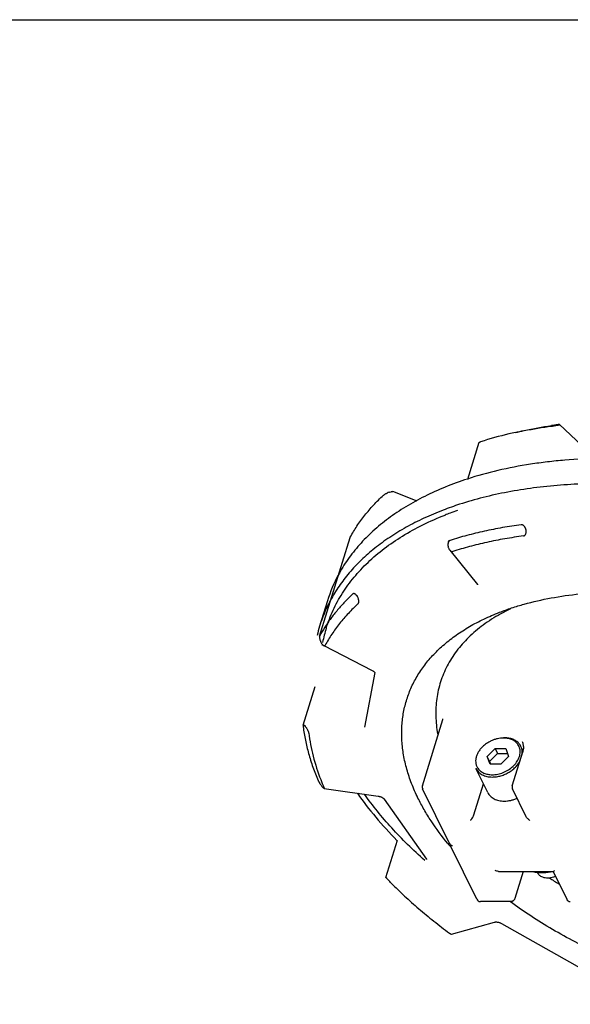
# Model space of a CAD drawing. Units: inches. Extents: x 0 to 22, y 0 to 17.
# Drawn here: x 11 to 14.4, y 10.9 to 17 of the extents above; entities that cross this region are included whole.
import ezdxf

# ---------------------------------------------------------------- set-up
doc = ezdxf.new("R2010")
doc.units = ezdxf.units.IN
doc.header["$LTSCALE"] = 1.21
doc.header["$MEASUREMENT"] = 0
doc.layers.get('0').update_dxf_attribs({"linetype": 'CONTINUOUS'})
doc.layers.add('02___PRT_ALL_AXES', color=7, linetype='CONTINUOUS')
doc.layers.add('RING', color=7, linetype='CONTINUOUS')

msp = doc.modelspace()

# ---------------------------------------------------------------- linework, layer by layer
at = {"color": 7, "linetype": 'CONTINUOUS'}
for p, q in [((0, 17), (22, 17)), ((14.5596, 14.2891), (14.3455, 14.492)), ((13.7769, 14.1529), (13.8478, 14.3825)), ((13.292, 14.0736), (13.2994, 14.0758)), ((13.3118, 14.0774), (13.3122, 14.0773)), ((13.4626, 14.0171), (13.3122, 14.0773)), ((12.8588, 13.1818), (13.0477, 13.7931)), ((13.0477, 13.7931), (13.0485, 13.7948)), ((13.6539, 13.7428), (13.6545, 13.7375)), ((13.6574, 13.7662), (13.6606, 13.7766)), ((13.665, 13.714), (13.8362, 13.5006)), ((13.8362, 13.5006), (13.8375, 13.4987)), ((12.8596, 13.1838), (12.8588, 13.1818)), ((12.8844, 13.1228), (13.1847, 12.969)), ((13.1998, 12.9569), (13.1368, 12.6182)), ((13.2001, 12.9565), (13.2003, 12.9561)), ((12.756, 12.6294), (12.8302, 12.8694)), ((13.4958, 12.2539), (13.6229, 12.6652)), ((13.6232, 12.6683), (13.6231, 12.669)), ((13.8972, 12.4366), (13.9455, 12.4856)), ((13.9608, 12.4545), (13.9124, 12.4056)), ((13.9455, 12.4856), (13.9608, 12.4545)), ((13.9455, 12.4856), (14.012, 12.4856)), ((13.9608, 12.4545), (14.0235, 12.4545)), ((14.012, 12.4856), (14.0301, 12.4366)), ((14.0528, 12.2539), (14.1163, 12.4596)), ((14.1188, 12.4722), (14.1058, 12.4987)), ((13.9124, 12.4056), (13.8972, 12.4366)), ((13.9153, 12.3877), (13.8972, 12.4366)), ((13.9124, 12.4056), (13.919, 12.3877)), ((13.9817, 12.3877), (13.9153, 12.3877)), ((14.0301, 12.4366), (13.9817, 12.3877)), ((13.9007, 12.2129), (13.8275, 12.3621)), ((12.8502, 12.2863), (12.8505, 12.2855)), ((12.8505, 12.2855), (12.8521, 12.2822)), ((13.8152, 12.0756), (13.8743, 12.2669)), ((12.8863, 12.2377), (13.2219, 12.1904)), ((13.6617, 11.9005), (13.4972, 12.2355)), ((14.1394, 12.0619), (14.0542, 12.2355)), ((13.2594, 12.1717), (13.5208, 11.8003)), ((13.2697, 11.6866), (13.3409, 11.9168)), ((13.6693, 11.8777), (13.6674, 11.88)), ((13.6683, 11.8872), (13.6693, 11.8904)), ((13.6683, 11.8872), (13.6683, 11.8868)), ((13.8328, 11.5518), (13.6683, 11.8869)), ((13.6732, 11.8784), (13.6714, 11.8807)), ((13.5208, 11.8003), (13.5216, 11.799)), ((13.9666, 11.7243), (14.3064, 11.7243)), ((14.1199, 11.7243), (14.0677, 11.5554)), ((14.2086, 11.7161), (14.2074, 11.7186)), ((14.3054, 11.7238), (14.3898, 11.5518)), ((13.2697, 11.6866), (13.272, 11.6838)), ((14.0438, 11.5378), (13.8552, 11.5378)), ((13.6755, 11.3352), (13.942, 11.4099)), ((13.9851, 11.4021), (14.4884, 11.1185))]:
    msp.add_line(p, q, dxfattribs=at)
for centre, radius, start, end in [((14.7135, 11.6281), 2.8881, 97.53464, 98.32833), ((14.3646, 14.2664), 0.2268, 96.97769, 97.55563), ((14.2642, 14.4663), 0.076, 15.19968, 17.60356), ((14.5595, 12.1751), 2.3197, 103.15994, 107.65497), ((14.6123, 11.9635), 2.5379, 102.30417, 103.23317), ((13.3607, 13.8839), 0.2017, 109.90333, 114.64889), ((13.2063, 14.0196), 0.1012, 30.53631, 32.23231), ((14.2774, 13.2599), 0.6002, 103.32193, 103.51757), ((13.1379, 13.3082), 0.1279, 109.58814, 110.85486), ((14.546, 12.3042), 1.1623, 115.74468, 119.26642), ((13.6838, 12.7311), 0.9403, 147.49442, 151.22189), ((13.8086, 12.7524), 1.0603, 186.86025, 187.16287), ((12.8205, 12.5483), 0.0897, 122.18665, 124.20445), ((14, 12.3592), 0.1901, 126.67343, 127.53722), ((14.0053, 12.3517), 0.1992, 117.07936, 126.60204), ((14.0058, 12.3507), 0.2003, 114.57339, 117.09131), ((13.9987, 12.3974), 0.1528, 87.98766, 90.00588), ((14.0042, 12.3832), 0.1686, 90.00295, 91.85312), ((14.0255, 12.467), 0.076, 12.38464, 34.92621), ((14.0323, 12.4625), 0.0819, 26.18897, 40.98052), ((14.0211, 12.4613), 0.0932, 359.19605, 0.34489), ((13.9017, 12.4063), 0.076, 211.77325, 214.94129), ((14.1655, 12.7975), 1.3946, 201.22031, 203.40377), ((13.5197, 12.2466), 0.025, 162.82411, 206.14203), ((14.0767, 12.2466), 0.025, 162.82411, 206.14203), ((15.0115, 13.0189), 1.7618, 219.57101, 220.05549), ((15.0243, 13.0297), 1.7785, 220.05532, 220.27453), ((13.4261, 11.8199), 0.2056, 221.4738, 221.65989), ((13.3255, 11.6435), 0.0663, 140.34162, 143.08825), ((15.7581, 13.8667), 2.6341, 235.97494, 237.47074), ((13.8552, 11.5628), 0.025, 206.17767, 269.99953), ((14.0438, 11.5627), 0.025, 292.15281, 317.45473), ((14.4122, 11.5628), 0.025, 206.17767, 269.99953)]:
    msp.add_arc(centre, radius, start, end, dxfattribs=at)
for points, knots in [([(14.0715, 14.443), (14.0897, 14.447), (14.1642, 14.4624), (14.2393, 14.4747), (14.2962, 14.4822)], [0, 0, 0, 0, 0.245509, 1, 1, 1, 1]), ([(14.0717, 14.4434), (14.0898, 14.4477), (14.1638, 14.4642), (14.2385, 14.4775), (14.2951, 14.4857)], [0, 0, 0, 0, 0.245303, 1, 1, 1, 1]), ([(14.2962, 14.4822), (14.2998, 14.4827), (14.3072, 14.4838), (14.3179, 14.4856), (14.3278, 14.4874), (14.3339, 14.4887), (14.3367, 14.4893)], [0, 0, 0, 0, 0.268398, 0.544673, 0.792013, 1, 1, 1, 1]), ([(14.3367, 14.4893), (14.3374, 14.4894), (14.3386, 14.4897), (14.3404, 14.4901), (14.3417, 14.4905), (14.3426, 14.4907), (14.3433, 14.4909), (14.3438, 14.4911), (14.3443, 14.4913), (14.3447, 14.4914), (14.345, 14.4916), (14.3453, 14.4917), (14.3455, 14.4918), (14.3455, 14.4919), (14.3456, 14.4919), (14.3456, 14.492), (14.3455, 14.492), (14.3455, 14.492)], [0, 0, 0, 0, 0.214285, 0.407626, 0.57794, 0.653745, 0.722851, 0.784906, 0.839567, 0.88647, 0.925166, 0.955256, 0.976551, 0.984057, 0.98982, 0.994665, 1, 1, 1, 1]), ([(14.3455, 14.492), (14.3455, 14.492), (14.3454, 14.4921), (14.3452, 14.4921), (14.3448, 14.4922), (14.3441, 14.4922), (14.3431, 14.4921), (14.342, 14.4921), (14.3405, 14.4919), (14.3389, 14.4918), (14.3377, 14.4916), (14.337, 14.4915)], [0, 0, 0, 0, 0.01153, 0.02846, 0.081154, 0.161282, 0.270693, 0.410022, 0.579141, 0.776601, 1, 1, 1, 1]), ([(13.8478, 14.3825), (13.8478, 14.3825), (13.8479, 14.3826), (13.8481, 14.3827), (13.8484, 14.3829), (13.849, 14.3832), (13.8499, 14.3835), (13.851, 14.384), (13.8524, 14.3845), (13.8541, 14.385), (13.8553, 14.3854), (13.8559, 14.3856)], [0, 0, 0, 0, 0.009597, 0.024645, 0.073861, 0.151079, 0.258361, 0.396977, 0.567486, 0.769304, 1, 1, 1, 1]), ([(13.0485, 13.7948), (13.0614, 13.8183), (13.0896, 13.8648), (13.1381, 13.9312), (13.1929, 13.9948), (13.2331, 14.0346), (13.2541, 14.054)], [0, 0, 0, 0, 0.242979, 0.489961, 0.741992, 1, 1, 1, 1]), ([(13.2541, 14.054), (13.2547, 14.0545), (13.256, 14.0557), (13.2593, 14.058), (13.2639, 14.0609), (13.27, 14.0642), (13.2743, 14.0663), (13.2765, 14.0673)], [0, 0, 0, 0, 0.09485, 0.204273, 0.453782, 0.724556, 1, 1, 1, 1]), ([(13.2994, 14.0758), (13.3007, 14.0762), (13.3031, 14.0768), (13.3065, 14.0774), (13.309, 14.0776), (13.3107, 14.0776), (13.3114, 14.0775), (13.3118, 14.0774)], [0, 0, 0, 0, 0.315514, 0.593475, 0.824864, 0.920023, 1, 1, 1, 1]), ([(14.1073, 13.8712), (14.0687, 13.8661), (13.9924, 13.8544), (13.8802, 13.8324), (13.7719, 13.8061), (13.7016, 13.7856), (13.6671, 13.7746)], [0, 0, 0, 0, 0.259533, 0.512841, 0.759714, 1, 1, 1, 1]), ([(14.1371, 13.8434), (14.1359, 13.847), (14.1336, 13.8524), (14.1296, 13.8588), (14.126, 13.8632), (14.122, 13.8669), (14.1174, 13.8697), (14.1125, 13.8714), (14.109, 13.8715), (14.1073, 13.8712)], [0, 0, 0, 0, 0.262891, 0.392893, 0.520992, 0.646375, 0.768151, 0.885785, 1, 1, 1, 1]), ([(14.1217, 13.8019), (14.0832, 13.7968), (14.0073, 13.7853), (13.8957, 13.7634), (13.788, 13.7373), (13.7181, 13.7168), (13.6839, 13.7058)], [0, 0, 0, 0, 0.25966, 0.513013, 0.759845, 1, 1, 1, 1]), ([(14.1217, 13.8019), (14.1227, 13.8021), (14.1245, 13.8025), (14.1271, 13.8036), (14.1295, 13.8051), (14.1324, 13.8078), (14.1352, 13.812), (14.1374, 13.8178), (14.1386, 13.8241), (14.1389, 13.8327), (14.1381, 13.8392), (14.1371, 13.8434)], [0, 0, 0, 0, 0.056816, 0.113892, 0.171622, 0.230384, 0.35126, 0.476635, 0.605264, 0.735961, 1, 1, 1, 1]), ([(13.6557, 13.7609), (13.6549, 13.7581), (13.6538, 13.752), (13.6537, 13.7459), (13.6539, 13.7428)], [0, 0, 0, 0, 0.491095, 1, 1, 1, 1]), ([(13.6545, 13.7375), (13.655, 13.7353), (13.6561, 13.7311), (13.6584, 13.7249), (13.6613, 13.7192), (13.6637, 13.7156), (13.665, 13.714)], [0, 0, 0, 0, 0.254036, 0.506899, 0.756422, 1, 1, 1, 1]), ([(13.6671, 13.7746), (13.6658, 13.7742), (13.6631, 13.7728), (13.6599, 13.7696), (13.6574, 13.7655), (13.6562, 13.7625), (13.6557, 13.7609)], [0, 0, 0, 0, 0.232294, 0.474936, 0.731185, 1, 1, 1, 1]), ([(13.665, 13.714), (13.6662, 13.7124), (13.6683, 13.7103), (13.6714, 13.7079), (13.6738, 13.7066), (13.6763, 13.7056), (13.6789, 13.7052), (13.6814, 13.7052), (13.6831, 13.7056), (13.6839, 13.7058)], [0, 0, 0, 0, 0.272651, 0.403517, 0.529996, 0.652027, 0.770141, 0.885614, 1, 1, 1, 1]), ([(13.0653, 13.443), (13.0482, 13.4273), (13.0153, 13.3951), (12.9695, 13.3443), (12.9278, 13.2916), (12.9027, 13.255), (12.8908, 13.2364)], [0, 0, 0, 0, 0.256808, 0.508687, 0.756191, 1, 1, 1, 1]), ([(13.0924, 13.4278), (13.0914, 13.4292), (13.0894, 13.4321), (13.0862, 13.436), (13.0827, 13.4395), (13.0792, 13.4423), (13.0761, 13.444), (13.0735, 13.4448), (13.0717, 13.4451), (13.0699, 13.4452), (13.0682, 13.4448), (13.0666, 13.4441), (13.0657, 13.4434), (13.0653, 13.443)], [0, 0, 0, 0, 0.153223, 0.300577, 0.440455, 0.571159, 0.690972, 0.746591, 0.799468, 0.850097, 0.89945, 0.948925, 1, 1, 1, 1]), ([(13.0975, 13.3827), (13.098, 13.3832), (13.099, 13.3843), (13.1002, 13.3864), (13.101, 13.3887), (13.1018, 13.3924), (13.102, 13.3974), (13.1013, 13.4036), (13.0999, 13.4099), (13.0979, 13.4161), (13.0954, 13.4221), (13.0934, 13.4259), (13.0924, 13.4278)], [0, 0, 0, 0, 0.044577, 0.093041, 0.145804, 0.202753, 0.3266, 0.45899, 0.59506, 0.731703, 0.867116, 1, 1, 1, 1]), ([(13.0975, 13.3827), (13.0766, 13.3635), (13.0365, 13.3239), (12.982, 13.2607), (12.9338, 13.1946), (12.9058, 13.1484), (12.893, 13.1249)], [0, 0, 0, 0, 0.25812, 0.510171, 0.757107, 1, 1, 1, 1]), ([(13.9777, 13.3181), (13.9413, 13.2977), (13.8891, 13.2643), (13.8252, 13.2139), (13.7818, 13.1745), (13.7424, 13.133), (13.707, 13.0896), (13.6757, 13.0443), (13.6486, 12.9973), (13.6258, 12.9487), (13.6074, 12.8986), (13.5933, 12.847), (13.5837, 12.7943), (13.5786, 12.7404), (13.5779, 12.6856), (13.5816, 12.6299), (13.587, 12.5928), (13.5904, 12.5742)], [0, 0, 0, 0, 0.139081, 0.205797, 0.270788, 0.334226, 0.396308, 0.457262, 0.517337, 0.576802, 0.635944, 0.695054, 0.754425, 0.814342, 0.875076, 0.936883, 1, 1, 1, 1]), ([(12.8581, 13.1779), (12.858, 13.1765), (12.858, 13.1734), (12.8583, 13.1704), (12.8586, 13.1688)], [0, 0, 0, 0, 0.477965, 1, 1, 1, 1]), ([(12.8588, 13.1818), (12.8587, 13.1815), (12.8584, 13.1802), (12.8582, 13.1789), (12.8581, 13.1779)], [0, 0, 0, 0, 0.234112, 1, 1, 1, 1]), ([(12.8586, 13.1688), (12.8589, 13.1667), (12.8599, 13.1624), (12.8624, 13.1538), (12.865, 13.1476), (12.867, 13.1436)], [0, 0, 0, 0, 0.244252, 0.495813, 1, 1, 1, 1]), ([(12.867, 13.1436), (12.8682, 13.1413), (12.8708, 13.137), (12.8744, 13.132), (12.8774, 13.1284), (12.8797, 13.1262), (12.882, 13.1243), (12.8836, 13.1232), (12.8844, 13.1228)], [0, 0, 0, 0, 0.283295, 0.550462, 0.675531, 0.793165, 0.901849, 1, 1, 1, 1]), ([(12.8844, 13.1228), (12.8848, 13.1226), (12.8856, 13.1222), (12.8869, 13.1218), (12.8882, 13.1217), (12.8893, 13.1218), (12.8904, 13.1222), (12.8914, 13.1229), (12.8923, 13.1238), (12.8928, 13.1245), (12.893, 13.1249)], [0, 0, 0, 0, 0.142932, 0.275189, 0.398028, 0.514038, 0.627386, 0.743183, 0.866311, 1, 1, 1, 1]), ([(13.1847, 12.969), (13.1868, 12.9679), (13.1897, 12.9662), (13.1932, 12.9637), (13.1954, 12.9619), (13.1972, 12.9602), (13.1985, 12.9587), (13.1995, 12.9575), (13.1999, 12.9568), (13.2001, 12.9565)], [0, 0, 0, 0, 0.348294, 0.505542, 0.64744, 0.770805, 0.872359, 0.949523, 1, 1, 1, 1]), ([(12.756, 12.6294), (12.7559, 12.6289), (12.7557, 12.6277), (12.7558, 12.6265), (12.7559, 12.6258)], [0, 0, 0, 0, 0.4347, 1, 1, 1, 1]), ([(12.7701, 12.6225), (12.7693, 12.6233), (12.7678, 12.6249), (12.7656, 12.627), (12.7634, 12.6288), (12.7615, 12.6301), (12.7599, 12.6309), (12.7587, 12.6312), (12.758, 12.6312), (12.7573, 12.631), (12.7568, 12.6307), (12.7563, 12.6301), (12.7561, 12.6297), (12.756, 12.6294)], [0, 0, 0, 0, 0.189253, 0.362071, 0.516081, 0.648847, 0.758161, 0.804017, 0.844581, 0.881359, 0.917082, 0.955415, 1, 1, 1, 1]), ([(13.6229, 12.6652), (13.623, 12.6655), (13.6232, 12.6665), (13.6233, 12.6676), (13.6232, 12.6683)], [0, 0, 0, 0, 0.291686, 1, 1, 1, 1]), ([(12.7566, 12.6202), (12.76, 12.5926), (12.7693, 12.5369), (12.7896, 12.4534), (12.8164, 12.3694), (12.8382, 12.314), (12.8502, 12.2863)], [0, 0, 0, 0, 0.240308, 0.486656, 0.739708, 1, 1, 1, 1]), ([(12.7919, 12.5813), (12.7918, 12.582), (12.7915, 12.5835), (12.7907, 12.5869), (12.789, 12.5915), (12.7865, 12.5972), (12.7835, 12.6029), (12.7803, 12.6084), (12.7759, 12.615), (12.7725, 12.6196), (12.7701, 12.6225)], [0, 0, 0, 0, 0.045884, 0.098793, 0.221285, 0.356804, 0.495614, 0.631745, 0.762103, 1, 1, 1, 1]), ([(12.7919, 12.5813), (12.7947, 12.5574), (12.8021, 12.5093), (12.8237, 12.4122), (12.8471, 12.3402), (12.8655, 12.2928)], [0, 0, 0, 0, 0.241666, 0.488584, 1, 1, 1, 1]), ([(13.8842, 12.5099), (13.8779, 12.505), (13.866, 12.4946), (13.8531, 12.4799), (13.8444, 12.4674), (13.8371, 12.455), (13.8302, 12.439), (13.8256, 12.4195), (13.8252, 12.4034), (13.827, 12.3912), (13.8293, 12.3824), (13.8327, 12.374), (13.8355, 12.3688), (13.8371, 12.3662)], [0, 0, 0, 0, 0.145447, 0.285914, 0.353898, 0.420192, 0.547334, 0.667493, 0.781583, 0.836985, 0.891623, 0.945842, 1, 1, 1, 1]), ([(13.9987, 12.5502), (13.9924, 12.5502), (13.9796, 12.5494), (13.9603, 12.5461), (13.9411, 12.5407), (13.9286, 12.5357), (13.9225, 12.5329)], [0, 0, 0, 0, 0.241001, 0.489666, 0.743398, 1, 1, 1, 1]), ([(14.0879, 12.5105), (14.0858, 12.5135), (14.0812, 12.5192), (14.0731, 12.5268), (14.0638, 12.5335), (14.0535, 12.5391), (14.0422, 12.5436), (14.0301, 12.547), (14.0173, 12.5493), (14.0086, 12.55), (14.0041, 12.5501)], [0, 0, 0, 0, 0.113236, 0.228616, 0.346961, 0.468959, 0.595108, 0.725734, 0.860835, 1, 1, 1, 1]), ([(14.0942, 12.5163), (14.0917, 12.5191), (14.0863, 12.5245), (14.0772, 12.5316), (14.0671, 12.5378), (14.0559, 12.5428), (14.044, 12.5468), (14.0312, 12.5497), (14.0179, 12.5515), (14.0088, 12.5518), (14.0042, 12.5518)], [0, 0, 0, 0, 0.112868, 0.228327, 0.34701, 0.469421, 0.595903, 0.726648, 0.861495, 1, 1, 1, 1]), ([(14.1131, 12.5293), (14.1148, 12.5259), (14.1176, 12.5189), (14.1204, 12.5077), (14.1217, 12.4959), (14.1215, 12.4878), (14.1211, 12.4838)], [0, 0, 0, 0, 0.239675, 0.484438, 0.736862, 1, 1, 1, 1]), ([(13.9285, 12.3231), (13.9342, 12.3231), (13.9456, 12.3237), (13.9686, 12.3272), (13.9972, 12.3359), (14.0291, 12.3523), (14.0571, 12.3738), (14.0795, 12.3991), (14.0927, 12.4227), (14.099, 12.442), (14.1016, 12.4561), (14.102, 12.47), (14.1008, 12.479), (14.0998, 12.4833)], [0, 0, 0, 0, 0.064184, 0.130259, 0.265771, 0.40283, 0.537477, 0.666066, 0.786046, 0.842597, 0.896892, 0.949211, 1, 1, 1, 1]), ([(14.1143, 12.4618), (14.1143, 12.4651), (14.1139, 12.4715), (14.1123, 12.481), (14.1096, 12.4901), (14.1072, 12.4959), (14.1058, 12.4987)], [0, 0, 0, 0, 0.255265, 0.506095, 0.75384, 1, 1, 1, 1]), ([(14.1128, 12.4442), (14.113, 12.4455), (14.1138, 12.4508), (14.1142, 12.456), (14.1143, 12.46)], [0, 0, 0, 0, 0.253818, 1, 1, 1, 1]), ([(14.1211, 12.4838), (14.121, 12.4818), (14.12, 12.4736), (14.1182, 12.4655), (14.1163, 12.4596)], [0, 0, 0, 0, 0.241479, 1, 1, 1, 1]), ([(13.9292, 12.309), (13.938, 12.309), (13.956, 12.3104), (13.9828, 12.3164), (14.0091, 12.3261), (14.034, 12.3392), (14.0566, 12.3553), (14.0733, 12.3709), (14.0848, 12.3844), (14.0948, 12.3981), (14.1009, 12.4091), (14.1043, 12.4166)], [0, 0, 0, 0, 0.122865, 0.250212, 0.380048, 0.510487, 0.639449, 0.765002, 0.826021, 0.885621, 1, 1, 1, 1]), ([(13.8275, 12.3621), (13.8295, 12.3581), (13.8343, 12.3502), (13.8433, 12.3396), (13.8542, 12.3304), (13.8712, 12.3199), (13.891, 12.313), (13.9123, 12.3096), (13.9235, 12.309), (13.9292, 12.309)], [0, 0, 0, 0, 0.112854, 0.227215, 0.344447, 0.46562, 0.722171, 0.858692, 1, 1, 1, 1]), ([(13.8394, 12.3627), (13.8416, 12.3596), (13.8464, 12.3536), (13.8551, 12.3457), (13.8649, 12.3389), (13.876, 12.3332), (13.888, 12.3287), (13.9009, 12.3254), (13.9145, 12.3235), (13.9238, 12.3231), (13.9285, 12.3231)], [0, 0, 0, 0, 0.112571, 0.227421, 0.345442, 0.467363, 0.593692, 0.724734, 0.860341, 1, 1, 1, 1]), ([(12.8521, 12.2822), (12.8528, 12.2809), (12.8543, 12.2781), (12.8577, 12.2725), (12.8622, 12.2656), (12.8677, 12.2577), (12.8716, 12.2527), (12.8734, 12.2503)], [0, 0, 0, 0, 0.118095, 0.245323, 0.507841, 0.762947, 1, 1, 1, 1]), ([(12.8863, 12.2377), (12.8862, 12.2378), (12.8858, 12.2379), (12.8851, 12.2382), (12.884, 12.239), (12.8826, 12.2402), (12.881, 12.2417), (12.8793, 12.2435), (12.8767, 12.2464), (12.8748, 12.2487), (12.8734, 12.2503)], [0, 0, 0, 0, 0.024858, 0.055955, 0.136693, 0.24003, 0.362899, 0.502464, 0.656477, 1, 1, 1, 1]), ([(12.8857, 12.2436), (12.886, 12.2427), (12.8865, 12.2415), (12.887, 12.24), (12.8871, 12.2391), (12.8872, 12.2385), (12.8871, 12.2382), (12.887, 12.238), (12.8869, 12.2378), (12.8866, 12.2377), (12.8864, 12.2377), (12.8863, 12.2377)], [0, 0, 0, 0, 0.42902, 0.593212, 0.7222, 0.817401, 0.854091, 0.885142, 0.912637, 0.939331, 1, 1, 1, 1]), ([(13.9007, 12.2129), (13.9027, 12.2089), (13.9075, 12.201), (13.9165, 12.1904), (13.9274, 12.1812), (13.9444, 12.1708), (13.9642, 12.1638), (13.9855, 12.1604), (13.9967, 12.1598), (14.0024, 12.1598)], [0, 0, 0, 0, 0.112854, 0.227215, 0.344447, 0.46562, 0.722171, 0.858692, 1, 1, 1, 1]), ([(13.2219, 12.1904), (13.2241, 12.1901), (13.2284, 12.1892), (13.2327, 12.188), (13.2348, 12.1873)], [0, 0, 0, 0, 0.492815, 1, 1, 1, 1]), ([(13.2348, 12.1873), (13.2363, 12.1868), (13.2392, 12.1857), (13.2433, 12.1839), (13.2472, 12.1819), (13.2507, 12.1797), (13.2537, 12.1775), (13.2561, 12.1754), (13.258, 12.1735), (13.259, 12.1723), (13.2594, 12.1717)], [0, 0, 0, 0, 0.158393, 0.31306, 0.461558, 0.601173, 0.728326, 0.839271, 0.930803, 1, 1, 1, 1]), ([(13.6535, 11.8966), (13.6164, 11.9414), (13.5649, 12.0105), (13.5057, 12.1065), (13.48, 12.1547), (13.4682, 12.1788)], [0, 0, 0, 0, 0.515939, 0.76198, 1, 1, 1, 1]), ([(14.0024, 12.1598), (14.009, 12.1598), (14.0225, 12.1606), (14.0428, 12.1641), (14.063, 12.1697), (14.0761, 12.1748), (14.0826, 12.1777)], [0, 0, 0, 0, 0.241121, 0.489718, 0.743363, 1, 1, 1, 1]), ([(17.2538, 12.1788), (17.2704, 12.1449), (17.2999, 12.0769), (17.3322, 11.973), (17.3483, 11.8866), (17.3543, 11.8188), (17.3554, 11.769), (17.3532, 11.7198), (17.3476, 11.6714), (17.3387, 11.6239), (17.3266, 11.5773), (17.3111, 11.5317), (17.2923, 11.4871), (17.2704, 11.4438), (17.2452, 11.4016), (17.2169, 11.3608), (17.1746, 11.3078), (17.1138, 11.245), (17.0298, 11.1766), (16.9348, 11.1151), (16.8294, 11.0607), (16.7142, 11.0138), (16.5901, 10.9747), (16.4579, 10.9436), (16.3184, 10.9208), (16.1726, 10.9063), (16.0214, 10.9002), (15.8658, 10.9026), (15.7069, 10.9135), (15.5457, 10.9329), (15.3832, 10.9604), (15.2206, 10.9961), (15.059, 11.0397), (14.8993, 11.0908), (14.7427, 11.1491), (14.5902, 11.2142), (14.4429, 11.2858), (14.3016, 11.3633), (14.1674, 11.4462), (14.0819, 11.5056), (14.0407, 11.5361)], [0, 0, 0, 0, 0.026381, 0.051583, 0.075736, 0.087487, 0.099057, 0.110477, 0.121781, 0.133005, 0.144187, 0.155364, 0.166575, 0.177857, 0.189247, 0.20078, 0.212487, 0.236531, 0.261596, 0.287839, 0.315363, 0.344231, 0.37446, 0.406032, 0.438899, 0.472985, 0.508191, 0.544397, 0.581471, 0.619263, 0.657616, 0.696365, 0.735338, 0.77436, 0.813258, 0.851857, 0.889989, 0.927491, 0.964209, 1, 1, 1, 1]), ([(13.7937, 12.0405), (13.7946, 12.0414), (13.7965, 12.0435), (13.8004, 12.0483), (13.8043, 12.0538), (13.8081, 12.06), (13.8109, 12.0652), (13.8129, 12.0696), (13.8143, 12.0731), (13.8149, 12.0748), (13.8152, 12.0756)], [0, 0, 0, 0, 0.094976, 0.201858, 0.44793, 0.585082, 0.728222, 0.870467, 0.937861, 1, 1, 1, 1]), ([(14.1621, 12.0405), (14.1598, 12.0417), (14.1553, 12.0444), (14.149, 12.0493), (14.1435, 12.0551), (14.1406, 12.0595), (14.1394, 12.0619)], [0, 0, 0, 0, 0.247756, 0.499287, 0.751433, 1, 1, 1, 1]), ([(13.6617, 11.9005), (13.6624, 11.899), (13.664, 11.8962), (13.6678, 11.8911), (13.6717, 11.8879), (13.6746, 11.8866)], [0, 0, 0, 0, 0.25449, 0.507091, 1, 1, 1, 1]), ([(13.6683, 11.8869), (13.6684, 11.8867), (13.6687, 11.8864), (13.6694, 11.8861), (13.6704, 11.8858), (13.6718, 11.8856), (13.6736, 11.8854), (13.6769, 11.8851), (13.6795, 11.8851), (13.6814, 11.8851)], [0, 0, 0, 0, 0.035315, 0.089578, 0.168049, 0.274191, 0.410286, 0.578074, 1, 1, 1, 1]), ([(13.6746, 11.8866), (13.6751, 11.8864), (13.6773, 11.8855), (13.6796, 11.8851), (13.6814, 11.8851)], [0, 0, 0, 0, 0.254189, 1, 1, 1, 1]), ([(13.9666, 11.7243), (13.9632, 11.7243), (13.9561, 11.7254), (13.9495, 11.728), (13.9462, 11.7297)], [0, 0, 0, 0, 0.486713, 1, 1, 1, 1]), ([(14.1677, 11.7242), (14.1737, 11.7231), (14.1856, 11.7212), (14.2034, 11.7189), (14.221, 11.7175), (14.2327, 11.7171), (14.2384, 11.7171)], [0, 0, 0, 0, 0.255516, 0.508249, 0.756894, 1, 1, 1, 1]), ([(14.2194, 11.7014), (14.2172, 11.7035), (14.2131, 11.7081), (14.2099, 11.7134), (14.2086, 11.7161)], [0, 0, 0, 0, 0.503731, 1, 1, 1, 1]), ([(14.2384, 11.7171), (14.2435, 11.7171), (14.2537, 11.7174), (14.2733, 11.7189), (14.2876, 11.7212), (14.297, 11.7231)], [0, 0, 0, 0, 0.260778, 0.514212, 1, 1, 1, 1]), ([(14.3064, 11.7243), (14.307, 11.7243), (14.3082, 11.7246), (14.3093, 11.7253), (14.3099, 11.7257)], [0, 0, 0, 0, 0.433541, 1, 1, 1, 1]), ([(14.3099, 11.7257), (14.3107, 11.7262), (14.3124, 11.7275), (14.3139, 11.7289), (14.3147, 11.7297)], [0, 0, 0, 0, 0.457381, 1, 1, 1, 1]), ([(13.302, 11.6521), (13.2991, 11.655), (13.2933, 11.661), (13.2852, 11.6695), (13.2783, 11.6769), (13.2742, 11.6813), (13.2725, 11.6833)], [0, 0, 0, 0, 0.288052, 0.579462, 0.819473, 1, 1, 1, 1]), ([(13.302, 11.6521), (13.329, 11.6248), (13.385, 11.5706), (13.4732, 11.4921), (13.5664, 11.4154), (13.6311, 11.3661), (13.6643, 11.3417)], [0, 0, 0, 0, 0.241559, 0.488934, 0.741853, 1, 1, 1, 1]), ([(14.2725, 11.6827), (14.2673, 11.6827), (14.2572, 11.6835), (14.2427, 11.687), (14.2319, 11.692), (14.2244, 11.697), (14.221, 11.6999), (14.2194, 11.7014)], [0, 0, 0, 0, 0.271194, 0.528287, 0.770328, 0.886523, 1, 1, 1, 1]), ([(14.3204, 11.6929), (14.3166, 11.6912), (14.3068, 11.6876), (14.2907, 11.6837), (14.2785, 11.6827), (14.2725, 11.6827)], [0, 0, 0, 0, 0.256793, 0.635471, 1, 1, 1, 1]), ([(14.0532, 11.5396), (14.0525, 11.5393), (14.0494, 11.5383), (14.0462, 11.5378), (14.0438, 11.5378)], [0, 0, 0, 0, 0.251208, 1, 1, 1, 1]), ([(14.0677, 11.5554), (14.0671, 11.5536), (14.0656, 11.5502), (14.0635, 11.5472), (14.0622, 11.5459)], [0, 0, 0, 0, 0.498451, 1, 1, 1, 1]), ([(13.942, 11.4099), (13.9426, 11.4101), (13.9438, 11.4104), (13.9465, 11.4108), (13.9505, 11.4112), (13.9559, 11.411), (13.9618, 11.4103), (13.9678, 11.409), (13.9739, 11.4072), (13.9797, 11.4049), (13.9834, 11.4031), (13.9851, 11.4021)], [0, 0, 0, 0, 0.037755, 0.081843, 0.186238, 0.307918, 0.441381, 0.581526, 0.724265, 0.865416, 1, 1, 1, 1]), ([(13.6643, 11.3417), (13.6657, 11.3407), (13.6677, 11.3393), (13.6703, 11.3375), (13.6719, 11.3366), (13.6732, 11.3359), (13.6742, 11.3354), (13.6749, 11.3352), (13.6753, 11.3352), (13.6755, 11.3352)], [0, 0, 0, 0, 0.403418, 0.570669, 0.710538, 0.822064, 0.905769, 0.963806, 1, 1, 1, 1])]:
    msp.add_open_spline(points, degree=3, knots=knots, dxfattribs=at)
at = {"layer": '02___PRT_ALL_AXES', "color": 7, "linetype": 'CONTINUOUS'}
for points, knots in [([(13.9735, 13.3292), (13.9983, 13.3388), (14.049, 13.3569), (14.1548, 13.389), (14.2952, 13.4209), (14.4413, 13.4413), (14.5629, 13.4514), (14.6251, 13.4543), (14.6566, 13.4552)], [0, 0, 0, 0, 0.114039, 0.231349, 0.475553, 0.732134, 0.864769, 1, 1, 1, 1]), ([(13.4682, 12.1788), (13.4539, 12.208), (13.4343, 12.2524), (13.4126, 12.3124), (13.3945, 12.3711), (13.3777, 12.4441), (13.3671, 12.5313), (13.3665, 12.6029), (13.371, 12.6589), (13.3787, 12.7137), (13.3944, 12.781), (13.4231, 12.8588), (13.4614, 12.9333), (13.5091, 13.004), (13.5659, 13.0705), (13.6315, 13.1326), (13.7055, 13.1899), (13.7876, 13.2422), (13.8774, 13.2893), (13.9408, 13.3165), (13.9735, 13.3292)], [0, 0, 0, 0, 0.067555, 0.100351, 0.132517, 0.19506, 0.25555, 0.314414, 0.343399, 0.372164, 0.429283, 0.486365, 0.54398, 0.60267, 0.66293, 0.725186, 0.789791, 0.857011, 0.927042, 1, 1, 1, 1])]:
    msp.add_open_spline(points, degree=3, knots=knots, dxfattribs=at)
at = {"layer": 'RING', "color": 7, "linetype": 'CONTINUOUS'}
msp.add_line((12.9073, 13.4005), (12.8589, 13.2438), dxfattribs=at)
for centre, radius, start, end in [((14.372, 12.0083), 2.0921, 107.9757, 110.94433), ((14.3507, 12.118), 1.9496, 110.5013, 111.50867), ((14.374, 12.0557), 2.016, 109.15636, 110.50277), ((13.764, 13.1353), 0.8968, 151.73649, 162.80048), ((13.7144, 12.9791), 0.8956, 152.51618, 162.80521), ((13.7339, 12.9695), 0.9173, 151.7758, 152.54728), ((13.7067, 12.9818), 0.8874, 162.82569, 166.69937), ((13.7359, 12.9728), 0.8754, 162.83046, 168.78725), ((13.7461, 12.9708), 0.8859, 169.72539, 170.00756)]:
    msp.add_arc(centre, radius, start, end, dxfattribs=at)
for points, knots in [([(14.6002, 14.2827), (14.5261, 14.2813), (14.4159, 14.2759), (14.271, 14.2614), (14.1324, 14.2425), (13.9661, 14.2107), (13.8369, 14.1751), (13.7747, 14.1549)], [0, 0, 0, 0, 0.26538, 0.394507, 0.521087, 0.766154, 1, 1, 1, 1]), ([(13.7747, 14.1549), (13.7284, 14.1399), (13.6386, 14.1073), (13.5106, 14.0499), (13.3926, 13.985), (13.2852, 13.9131), (13.189, 13.8343), (13.118, 13.7628), (13.0675, 13.7027), (13.0331, 13.6566), (13.0018, 13.6091), (12.983, 13.5765), (12.9741, 13.5599)], [0, 0, 0, 0, 0.142925, 0.280105, 0.411663, 0.537871, 0.659141, 0.776056, 0.833124, 0.889393, 0.944977, 1, 1, 1, 1]), ([(15.0633, 14.1011), (15.0023, 14.1079), (14.8813, 14.1189), (14.701, 14.1271), (14.5245, 14.1268), (14.3526, 14.1181), (14.1861, 14.1011), (14.0259, 14.0757), (13.8729, 14.0421), (13.7742, 14.0138), (13.7263, 13.9982)], [0, 0, 0, 0, 0.136201, 0.269885, 0.400662, 0.528175, 0.652107, 0.772188, 0.888203, 1, 1, 1, 1]), ([(12.8995, 13.2313), (12.9053, 13.2501), (12.9183, 13.2875), (12.9415, 13.3422), (12.9685, 13.3956), (12.9992, 13.4475), (13.0336, 13.4979), (13.0717, 13.5467), (13.1133, 13.5939), (13.174, 13.655), (13.259, 13.7269), (13.3729, 13.8045), (13.4993, 13.8738), (13.5892, 13.9134), (13.6359, 13.9318)], [0, 0, 0, 0, 0.05627, 0.112713, 0.169499, 0.226795, 0.284757, 0.343535, 0.403266, 0.464077, 0.589325, 0.720078, 0.856859, 1, 1, 1, 1]), ([(13.6241, 13.9621), (13.584, 13.9467), (13.5062, 13.914), (13.3954, 13.8578), (13.2932, 13.7956), (13.1999, 13.7276), (13.1161, 13.6543), (13.0419, 13.5758), (12.9779, 13.4924), (12.9418, 13.4334), (12.9257, 13.4033)], [0, 0, 0, 0, 0.141096, 0.276953, 0.407751, 0.533771, 0.655421, 0.773226, 0.887833, 1, 1, 1, 1]), ([(13.0929, 12.2082), (13.1286, 12.1574), (13.2065, 12.0566), (13.2924, 11.9625), (13.338, 11.916)], [0, 0, 0, 0, 0.488099, 1, 1, 1, 1]), ([(13.5102, 11.7923), (13.4739, 11.8245), (13.4039, 11.8898), (13.3057, 11.9915), (13.2165, 12.0951), (13.1622, 12.1664), (13.1367, 12.2023)], [0, 0, 0, 0, 0.262253, 0.516506, 0.762468, 1, 1, 1, 1])]:
    msp.add_open_spline(points, degree=3, knots=knots, dxfattribs=at)

doc.saveas('drawing.dxf')
